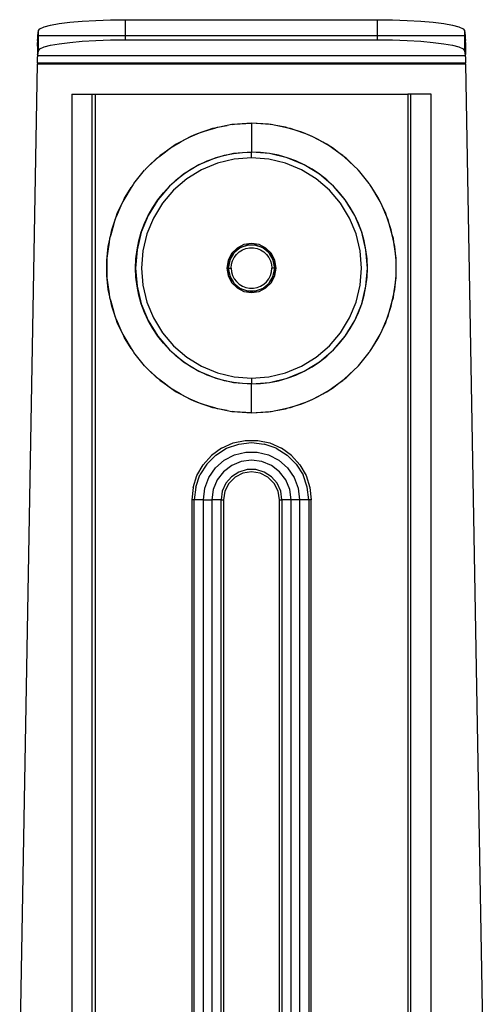
# Model space of a CAD drawing. Extents: x -101 to 101, y -32 to 33.
# Drawn here: x -19 to -16, y 13 to 19 of the extents above; entities that cross this region are included whole.
import ezdxf

# ---------------------------------------------------------------- set-up
doc = ezdxf.new("R2010")
doc.units = 0
doc.header["$MEASUREMENT"] = 0
doc.layers.get('0').update_dxf_attribs({"linetype": 'CONTINUOUS'})

msp = doc.modelspace()

# ---------------------------------------------------------------- linework, layer by layer
for p, q in [((-18.6118, 19.1912), (-18.5525, 19.2017)), ((-18.5525, 19.2017), (-18.4799, 19.2109)), ((-18.4799, 19.2109), (-18.3961, 19.2182)), ((-18.3961, 19.2182), (-18.3036, 19.2237)), ((-18.3036, 19.2237), (-18.2052, 19.227)), ((-18.2052, 19.227), (-18.1038, 19.2281)), ((-18.1038, 19.2281), (-16.3898, 19.2281)), ((-18.1038, 19.1207), (-18.1038, 19.2281)), ((-16.3898, 19.2281), (-16.2883, 19.227)), ((-16.3898, 19.1207), (-16.3898, 19.2281)), ((-16.2883, 19.227), (-16.1899, 19.2237)), ((-16.1899, 19.2237), (-16.0975, 19.2182)), ((-16.0975, 19.2182), (-16.0137, 19.2109)), ((-16.0137, 19.2109), (-15.9411, 19.2017)), ((-15.9411, 19.2017), (-15.8818, 19.1912)), ((-18.6988, 19.1207), (-18.6943, 19.154)), ((-18.6943, 19.154), (-18.6837, 19.1669)), ((-18.6943, 19.1207), (-18.6943, 19.154)), ((-18.6837, 19.1669), (-18.656, 19.1794)), ((-18.656, 19.1794), (-18.6118, 19.1912)), ((-15.8818, 19.1912), (-15.8376, 19.1794)), ((-15.8376, 19.1794), (-15.8098, 19.1669)), ((-15.8098, 19.1669), (-15.7993, 19.154)), ((-15.7993, 19.154), (-15.7948, 19.1207)), ((-15.7993, 19.154), (-15.7993, 19.1207)), ((-18.7002, 19.0473), (-18.6999, 19.0697)), ((-18.6999, 19.0697), (-18.6988, 19.0832)), ((-18.6999, 19.0697), (-18.6988, 19.0524)), ((-18.6997, 19.0887), (-18.6988, 19.102)), ((-18.6988, 19.0832), (-18.6997, 19.0887)), ((-18.6994, 19.1037), (-18.6991, 19.1145)), ((-18.6988, 19.102), (-18.6994, 19.1037)), ((-18.6991, 19.1145), (-18.6988, 19.1207)), ((-18.6988, 19.1207), (-18.6943, 19.1207)), ((-18.6988, 19.0524), (-18.6988, 19.0832)), ((-18.6943, 19.0173), (-18.6943, 19.1207)), ((-18.6943, 19.1207), (-18.1038, 19.1207)), ((-18.6118, 19.0545), (-18.5525, 19.0651)), ((-18.5525, 19.0651), (-18.4799, 19.0742)), ((-18.4799, 19.0742), (-18.3961, 19.0816)), ((-18.3961, 19.0816), (-18.3036, 19.087)), ((-18.3036, 19.087), (-18.2052, 19.0903)), ((-18.2052, 19.0903), (-18.1038, 19.0915)), ((-18.1038, 19.0915), (-18.1038, 19.1207)), ((-18.1038, 19.1207), (-16.3898, 19.1207)), ((-18.1038, 19.0915), (-16.3898, 19.0915)), ((-16.3898, 19.0915), (-16.3898, 19.1207)), ((-16.3898, 19.1207), (-15.7993, 19.1207)), ((-16.3898, 19.0915), (-16.2883, 19.0903)), ((-16.2883, 19.0903), (-16.1899, 19.087)), ((-16.1899, 19.087), (-16.0975, 19.0816)), ((-16.0975, 19.0816), (-16.0137, 19.0742)), ((-16.0137, 19.0742), (-15.9411, 19.0651)), ((-15.9411, 19.0651), (-15.8818, 19.0545)), ((-15.7993, 19.1207), (-15.7993, 19.0173)), ((-15.7993, 19.1207), (-15.7948, 19.1207)), ((-15.7948, 19.1207), (-15.7945, 19.1145)), ((-15.7942, 19.1037), (-15.7948, 19.102)), ((-15.7948, 19.102), (-15.7939, 19.0887)), ((-15.7939, 19.0887), (-15.7948, 19.0832)), ((-15.7948, 19.0832), (-15.7936, 19.0697)), ((-15.7948, 19.0832), (-15.7948, 18.9841)), ((-15.7945, 19.1145), (-15.7942, 19.1037)), ((-15.7936, 19.0697), (-15.7934, 19.0473)), ((-18.7002, 19.0473), (-18.7008, 18.9942)), ((-18.6988, 18.9841), (-18.6988, 19.0524)), ((-18.6988, 18.9841), (-18.6943, 19.0173)), ((-18.6943, 19.0173), (-18.6837, 19.0303)), ((-18.6837, 19.0303), (-18.656, 19.0428)), ((-18.656, 19.0428), (-18.6118, 19.0545)), ((-15.8818, 19.0545), (-15.8376, 19.0428)), ((-15.8376, 19.0428), (-15.8098, 19.0303)), ((-15.8098, 19.0303), (-15.7993, 19.0173)), ((-15.7993, 19.0173), (-15.7948, 18.9841)), ((-15.7934, 19.0473), (-15.7928, 18.9942)), ((-18.7013, 18.9346), (-18.7009, 18.9418)), ((-18.7013, 18.9346), (-15.7922, 18.9346)), ((-18.7013, 18.9346), (-18.7013, 18.9282)), ((-18.7011, 18.9649), (-18.7001, 18.9655)), ((-18.7005, 18.9544), (-18.7011, 18.9649)), ((-18.7009, 18.9418), (-18.7005, 18.9544)), ((-18.6988, 18.9841), (-18.7008, 18.9942)), ((-18.7001, 18.9655), (-18.6997, 18.9745)), ((-18.6997, 18.9745), (-18.6992, 18.9808)), ((-18.6992, 18.9808), (-18.6988, 18.9841)), ((-18.6988, 18.9841), (-15.7948, 18.9841)), ((-15.7928, 18.9942), (-15.7948, 18.9841)), ((-15.7948, 18.9841), (-15.7943, 18.9808)), ((-15.7943, 18.9808), (-15.7939, 18.9745)), ((-15.7939, 18.9745), (-15.7935, 18.9655)), ((-15.7935, 18.9655), (-15.7925, 18.9649)), ((-15.7925, 18.9649), (-15.7931, 18.9544)), ((-15.7931, 18.9544), (-15.7927, 18.9418)), ((-15.7927, 18.9418), (-15.7922, 18.9346)), ((-15.7922, 18.9282), (-15.7922, 18.9346)), ((-18.8216, 12.0523), (-18.7013, 18.9282)), ((-18.7013, 18.9282), (-15.7922, 18.9282)), ((-15.7922, 18.9282), (-15.672, 12.0523)), ((-18.4673, 18.7222), (-18.4673, 11.1287)), ((-18.4673, 18.7222), (-18.3295, 18.7222)), ((-18.3295, 11.1287), (-18.3295, 18.7222)), ((-18.3295, 18.7222), (-18.3098, 18.7222)), ((-18.3098, 18.7222), (-16.1838, 18.7222)), ((-18.3098, 18.7222), (-18.3098, 11.1287)), ((-16.1838, 18.7222), (-16.1838, 11.1287)), ((-16.1641, 18.7222), (-16.1838, 18.7222)), ((-16.1641, 11.1287), (-16.1641, 18.7222)), ((-16.0263, 18.7222), (-16.1641, 18.7222)), ((-16.0263, 11.1287), (-16.0263, 18.7222)), ((-17.5429, 18.478), (-17.6169, 18.4517)), ((-17.6169, 18.4517), (-17.5895, 18.4637)), ((-17.5895, 18.4637), (-17.5429, 18.478)), ((-17.5429, 18.478), (-17.4966, 18.4921)), ((-17.5123, 18.4888), (-17.5429, 18.478)), ((-17.4966, 18.4921), (-17.5123, 18.4888)), ((-17.4131, 18.5094), (-17.4966, 18.4921)), ((-17.4966, 18.4921), (-17.478, 18.4978)), ((-17.478, 18.4978), (-17.4131, 18.5094)), ((-17.3808, 18.5162), (-17.4131, 18.5094)), ((-17.3727, 18.5167), (-17.3808, 18.5162)), ((-17.2468, 18.5253), (-17.3727, 18.5167)), ((-17.3727, 18.5167), (-17.3632, 18.5184)), ((-17.3632, 18.5184), (-17.2468, 18.5253)), ((-17.1304, 18.5184), (-17.2468, 18.5253)), ((-17.1209, 18.5167), (-17.2468, 18.5253)), ((-17.2468, 18.5253), (-17.2468, 18.3285)), ((-17.1209, 18.5167), (-17.1304, 18.5184)), ((-17.1128, 18.5162), (-17.1209, 18.5167)), ((-17.0805, 18.5094), (-17.1128, 18.5162)), ((-16.9969, 18.4921), (-17.0805, 18.5094)), ((-17.0156, 18.4978), (-17.0805, 18.5094)), ((-16.9969, 18.4921), (-17.0156, 18.4978)), ((-16.9812, 18.4888), (-16.9969, 18.4921)), ((-16.9506, 18.478), (-16.9969, 18.4921)), ((-16.9506, 18.478), (-16.9812, 18.4888)), ((-16.8767, 18.4517), (-16.9506, 18.478)), ((-16.9041, 18.4637), (-16.9506, 18.478)), ((-16.8767, 18.4517), (-16.9041, 18.4637)), ((-17.6631, 18.4313), (-17.7318, 18.3957)), ((-17.7318, 18.3957), (-17.6962, 18.4167)), ((-17.6962, 18.4167), (-17.6631, 18.4313)), ((-17.6631, 18.4313), (-17.6169, 18.4517)), ((-17.6389, 18.4438), (-17.6631, 18.4313)), ((-17.6169, 18.4517), (-17.6389, 18.4438)), ((-16.8547, 18.4438), (-16.8767, 18.4517)), ((-16.8305, 18.4313), (-16.8767, 18.4517)), ((-16.8305, 18.4313), (-16.8547, 18.4438)), ((-16.7618, 18.3957), (-16.8305, 18.4313)), ((-16.7974, 18.4167), (-16.8305, 18.4313)), ((-16.7618, 18.3957), (-16.7974, 18.4167)), ((-17.7748, 18.3703), (-17.8404, 18.324)), ((-17.8404, 18.324), (-17.7966, 18.3574)), ((-17.7966, 18.3574), (-17.7748, 18.3703)), ((-17.7748, 18.3703), (-17.7318, 18.3957)), ((-17.7582, 18.382), (-17.7748, 18.3703)), ((-17.7318, 18.3957), (-17.7582, 18.382)), ((-16.7354, 18.382), (-16.7618, 18.3957)), ((-16.7188, 18.3703), (-16.7618, 18.3957)), ((-16.7188, 18.3703), (-16.7354, 18.382)), ((-16.6531, 18.324), (-16.7188, 18.3703)), ((-16.6969, 18.3574), (-16.7188, 18.3703)), ((-16.6531, 18.324), (-16.6969, 18.3574)), ((-17.8772, 18.2959), (-17.9454, 18.2323)), ((-17.9454, 18.2323), (-17.8893, 18.2867)), ((-17.8893, 18.2867), (-17.8772, 18.2959)), ((-17.8772, 18.2959), (-17.8404, 18.324)), ((-17.8679, 18.3046), (-17.8772, 18.2959)), ((-17.8404, 18.324), (-17.8679, 18.3046)), ((-17.4901, 18.2899), (-17.6043, 18.2427)), ((-17.6043, 18.2427), (-17.5481, 18.2685)), ((-17.5481, 18.2685), (-17.4901, 18.2899)), ((-17.37, 18.3188), (-17.4901, 18.2899)), ((-17.4901, 18.2899), (-17.4306, 18.3067)), ((-17.3638, 18.2799), (-17.4779, 18.2525)), ((-17.4306, 18.3067), (-17.37, 18.3188)), ((-17.2468, 18.3285), (-17.37, 18.3188)), ((-17.37, 18.3188), (-17.3086, 18.326)), ((-17.2468, 18.2891), (-17.3638, 18.2799)), ((-17.3086, 18.326), (-17.2468, 18.3285)), ((-17.1236, 18.3188), (-17.2468, 18.3285)), ((-17.185, 18.326), (-17.2468, 18.3285)), ((-17.2468, 18.2891), (-17.2468, 18.3285)), ((-17.1298, 18.2799), (-17.2468, 18.2891)), ((-17.1236, 18.3188), (-17.185, 18.326)), ((-17.0156, 18.2525), (-17.1298, 18.2799)), ((-17.0035, 18.2899), (-17.1236, 18.3188)), ((-17.063, 18.3067), (-17.1236, 18.3188)), ((-17.0035, 18.2899), (-17.063, 18.3067)), ((-16.8893, 18.2427), (-17.0035, 18.2899)), ((-16.9455, 18.2685), (-17.0035, 18.2899)), ((-16.8893, 18.2427), (-16.9455, 18.2685)), ((-16.6256, 18.3046), (-16.6531, 18.324)), ((-16.6164, 18.2959), (-16.6531, 18.324)), ((-16.6164, 18.2959), (-16.6256, 18.3046)), ((-16.5482, 18.2323), (-16.6164, 18.2959)), ((-16.6042, 18.2867), (-16.6164, 18.2959)), ((-16.5482, 18.2323), (-16.6042, 18.2867)), ((-18.0465, 18.1149), (-17.973, 18.2054)), ((-17.9691, 18.2092), (-17.973, 18.2054)), ((-17.9661, 18.2129), (-17.9691, 18.2092)), ((-17.9454, 18.2323), (-17.9661, 18.2129)), ((-17.6043, 18.2427), (-17.7096, 18.1781)), ((-17.7096, 18.1781), (-17.6582, 18.2124)), ((-17.5864, 18.2076), (-17.6865, 18.1462)), ((-17.6582, 18.2124), (-17.6043, 18.2427)), ((-17.4779, 18.2525), (-17.5864, 18.2076)), ((-16.9072, 18.2076), (-17.0156, 18.2525)), ((-16.8071, 18.1462), (-16.9072, 18.2076)), ((-16.784, 18.1781), (-16.8893, 18.2427)), ((-16.8354, 18.2124), (-16.8893, 18.2427)), ((-16.784, 18.1781), (-16.8354, 18.2124)), ((-16.5275, 18.2129), (-16.5482, 18.2323)), ((-16.5245, 18.2092), (-16.5275, 18.2129)), ((-16.5206, 18.2054), (-16.5245, 18.2092)), ((-16.4471, 18.1149), (-16.5206, 18.2054)), ((-17.7096, 18.1781), (-17.8036, 18.0978)), ((-17.8036, 18.0978), (-17.7582, 18.1398)), ((-17.6865, 18.1462), (-17.7757, 18.07)), ((-17.7582, 18.1398), (-17.7096, 18.1781)), ((-16.7179, 18.07), (-16.8071, 18.1462)), ((-16.69, 18.0978), (-16.784, 18.1781)), ((-16.7354, 18.1398), (-16.784, 18.1781)), ((-16.69, 18.0978), (-16.7354, 18.1398)), ((-18.064, 18.0872), (-18.1147, 18.0038)), ((-18.1087, 18.0163), (-18.064, 18.0872)), ((-18.0509, 18.1087), (-18.064, 18.0872)), ((-18.0487, 18.1114), (-18.0509, 18.1087)), ((-18.0465, 18.1149), (-18.0487, 18.1114)), ((-17.8036, 18.0978), (-17.8838, 18.0039)), ((-17.7757, 18.07), (-17.852, 17.9808)), ((-17.8455, 18.0525), (-17.8036, 18.0978)), ((-16.6416, 17.9808), (-16.7179, 18.07)), ((-16.6098, 18.0039), (-16.69, 18.0978)), ((-16.648, 18.0524), (-16.69, 18.0978)), ((-16.4449, 18.1114), (-16.4471, 18.1149)), ((-16.4427, 18.1087), (-16.4449, 18.1114)), ((-16.4296, 18.0872), (-16.4427, 18.1087)), ((-16.3789, 18.0038), (-16.4296, 18.0872)), ((-16.3848, 18.0163), (-16.4296, 18.0872)), ((-18.1342, 17.9629), (-18.1147, 18.0038)), ((-18.1147, 18.0038), (-18.1207, 17.9939)), ((-18.1147, 18.0038), (-18.1087, 18.0163)), ((-17.8838, 18.0039), (-17.9484, 17.8985)), ((-17.9182, 17.9525), (-17.8838, 18.0039)), ((-17.8838, 18.0039), (-17.8455, 18.0525)), ((-16.6098, 18.0039), (-16.648, 18.0524)), ((-16.5452, 17.8985), (-16.6098, 18.0039)), ((-16.5754, 17.9525), (-16.6098, 18.0039)), ((-16.3789, 18.0038), (-16.3848, 18.0163)), ((-16.3729, 17.9939), (-16.3789, 18.0038)), ((-16.3594, 17.9629), (-16.3789, 18.0038)), ((-18.1342, 17.9629), (-18.1665, 17.8883)), ((-18.1589, 17.911), (-18.1342, 17.9629)), ((-18.1207, 17.9939), (-18.1342, 17.9629)), ((-17.9484, 17.8985), (-17.9182, 17.9525)), ((-17.852, 17.9808), (-17.9133, 17.8807)), ((-16.5803, 17.8807), (-16.6416, 17.9808)), ((-16.5452, 17.8985), (-16.5754, 17.9525)), ((-16.3594, 17.9629), (-16.3729, 17.9939)), ((-16.327, 17.8883), (-16.3594, 17.9629)), ((-16.3347, 17.911), (-16.3594, 17.9629)), ((-18.1824, 17.8413), (-18.1665, 17.8883)), ((-18.1742, 17.8707), (-18.1824, 17.8413)), ((-18.1665, 17.8883), (-18.1742, 17.8707)), ((-18.1665, 17.8883), (-18.1589, 17.911)), ((-17.9484, 17.8985), (-17.9957, 17.7844)), ((-17.9743, 17.8424), (-17.9484, 17.8985)), ((-17.9133, 17.8807), (-17.9582, 17.7722)), ((-16.5354, 17.7722), (-16.5803, 17.8807)), ((-16.4979, 17.7844), (-16.5452, 17.8985)), ((-16.5193, 17.8424), (-16.5452, 17.8985)), ((-16.327, 17.8883), (-16.3347, 17.911)), ((-16.3194, 17.8707), (-16.327, 17.8883)), ((-16.3111, 17.8413), (-16.327, 17.8883)), ((-16.3111, 17.8413), (-16.3194, 17.8707)), ((-18.1824, 17.8413), (-18.2034, 17.7666)), ((-18.2034, 17.7666), (-18.1962, 17.8005)), ((-18.1962, 17.8005), (-18.1824, 17.8413)), ((-17.9957, 17.7844), (-17.9743, 17.8424)), ((-16.4979, 17.7844), (-16.5193, 17.8424)), ((-16.2902, 17.7666), (-16.3111, 17.8413)), ((-16.2973, 17.8005), (-16.3111, 17.8413)), ((-16.2902, 17.7666), (-16.2973, 17.8005)), ((-18.2138, 17.7172), (-18.2034, 17.7666)), ((-18.2105, 17.7413), (-18.2138, 17.7172)), ((-18.2034, 17.7666), (-18.2105, 17.7413)), ((-17.9957, 17.7844), (-18.0245, 17.6642)), ((-18.0124, 17.7249), (-17.9957, 17.7844)), ((-17.9582, 17.7722), (-17.9856, 17.6581)), ((-16.508, 17.6581), (-16.5354, 17.7722)), ((-16.4691, 17.6642), (-16.4979, 17.7844)), ((-16.4811, 17.7249), (-16.4979, 17.7844)), ((-16.2831, 17.7413), (-16.2902, 17.7666)), ((-16.2798, 17.7172), (-16.2902, 17.7666)), ((-16.2798, 17.7172), (-16.2831, 17.7413)), ((-18.2138, 17.7172), (-18.2244, 17.6398)), ((-18.2244, 17.6398), (-18.2203, 17.6864)), ((-18.2203, 17.6864), (-18.2138, 17.7172)), ((-18.0245, 17.6642), (-18.0342, 17.5411)), ((-18.0318, 17.6029), (-18.0245, 17.6642)), ((-18.0245, 17.6642), (-18.0124, 17.7249)), ((-17.3451, 17.6764), (-17.3822, 17.6394)), ((-17.3255, 17.6775), (-17.3659, 17.6436)), ((-17.3622, 17.6482), (-17.345, 17.6642)), ((-17.2985, 17.7002), (-17.3451, 17.6764)), ((-17.345, 17.6642), (-17.3255, 17.6775)), ((-17.3298, 17.651), (-17.3082, 17.6644)), ((-17.276, 17.6955), (-17.3255, 17.6775)), ((-17.3255, 17.6775), (-17.3043, 17.6877)), ((-17.3082, 17.6644), (-17.2845, 17.6736)), ((-17.3043, 17.6877), (-17.2818, 17.6946)), ((-17.2468, 17.7084), (-17.2985, 17.7002)), ((-17.2845, 17.6736), (-17.2595, 17.6783)), ((-17.2818, 17.6946), (-17.276, 17.6955)), ((-17.2741, 17.6962), (-17.276, 17.6955)), ((-17.2715, 17.6962), (-17.2741, 17.6962)), ((-17.2715, 17.6962), (-17.2586, 17.6981)), ((-17.2221, 17.6962), (-17.2715, 17.6962)), ((-17.2595, 17.6783), (-17.2341, 17.6783)), ((-17.2586, 17.6981), (-17.235, 17.6981)), ((-17.1951, 17.7002), (-17.2468, 17.7084)), ((-17.235, 17.6981), (-17.2221, 17.6962)), ((-17.2341, 17.6783), (-17.2091, 17.6736)), ((-17.2194, 17.6962), (-17.2221, 17.6962)), ((-17.2176, 17.6955), (-17.2194, 17.6962)), ((-17.168, 17.6775), (-17.2176, 17.6955)), ((-17.2176, 17.6955), (-17.2117, 17.6946)), ((-17.2117, 17.6946), (-17.1893, 17.6877)), ((-17.2091, 17.6736), (-17.1854, 17.6644)), ((-17.1484, 17.6764), (-17.1951, 17.7002)), ((-17.1893, 17.6877), (-17.168, 17.6775)), ((-17.1854, 17.6644), (-17.1637, 17.651)), ((-17.168, 17.6775), (-17.1486, 17.6642)), ((-17.1277, 17.6436), (-17.168, 17.6775)), ((-17.1486, 17.6642), (-17.1313, 17.6482)), ((-17.1114, 17.6394), (-17.1484, 17.6764)), ((-16.4691, 17.6642), (-16.4811, 17.7249)), ((-16.4594, 17.5411), (-16.4691, 17.6642)), ((-16.4618, 17.6028), (-16.4691, 17.6642)), ((-16.2692, 17.6398), (-16.2798, 17.7172)), ((-16.2733, 17.6864), (-16.2798, 17.7172)), ((-16.2692, 17.6398), (-16.2733, 17.6864)), ((-18.2244, 17.6398), (-18.2287, 17.6082)), ((-18.2287, 17.5911), (-18.2244, 17.6398)), ((-18.2287, 17.6082), (-18.2287, 17.5911)), ((-18.0342, 17.5411), (-18.0318, 17.6029)), ((-17.9856, 17.6581), (-17.9948, 17.5411)), ((-17.3822, 17.6394), (-17.4059, 17.5928)), ((-17.3948, 17.5949), (-17.3951, 17.593)), ((-17.3935, 17.5972), (-17.3948, 17.5949)), ((-17.3687, 17.64), (-17.3935, 17.5972)), ((-17.3935, 17.5972), (-17.3887, 17.6094)), ((-17.3887, 17.6094), (-17.3769, 17.6298)), ((-17.3769, 17.6298), (-17.3687, 17.64)), ((-17.3753, 17.5909), (-17.3639, 17.6136)), ((-17.3674, 17.6423), (-17.3687, 17.64)), ((-17.3659, 17.6436), (-17.3674, 17.6423)), ((-17.3659, 17.6436), (-17.3622, 17.6482)), ((-17.3639, 17.6136), (-17.3486, 17.6339)), ((-17.3486, 17.6339), (-17.3298, 17.651)), ((-17.1637, 17.651), (-17.1449, 17.6339)), ((-17.1449, 17.6339), (-17.1296, 17.6136)), ((-17.1313, 17.6482), (-17.1277, 17.6436)), ((-17.1296, 17.6136), (-17.1183, 17.5908)), ((-17.1262, 17.6423), (-17.1277, 17.6436)), ((-17.1248, 17.64), (-17.1262, 17.6423)), ((-17.1001, 17.5972), (-17.1248, 17.64)), ((-17.1248, 17.64), (-17.1167, 17.6298)), ((-17.1167, 17.6298), (-17.1049, 17.6094)), ((-17.0877, 17.5928), (-17.1114, 17.6394)), ((-17.1049, 17.6094), (-17.1001, 17.5972)), ((-17.0988, 17.5949), (-17.1001, 17.5972)), ((-17.0985, 17.593), (-17.0988, 17.5949)), ((-16.4988, 17.5411), (-16.508, 17.6581)), ((-16.4594, 17.5411), (-16.4618, 17.6028)), ((-16.2648, 17.6082), (-16.2692, 17.6398)), ((-16.2648, 17.5911), (-16.2692, 17.6398)), ((-16.2648, 17.5911), (-16.2648, 17.6082)), ((-18.2306, 17.5702), (-18.2287, 17.5911)), ((-18.2306, 17.5119), (-18.2306, 17.5702)), ((-18.2287, 17.5911), (-18.2287, 17.491)), ((-18.0342, 17.5411), (-18.0245, 17.4179)), ((-18.0318, 17.4793), (-18.0342, 17.5411)), ((-17.9948, 17.5411), (-17.9856, 17.4241)), ((-17.4059, 17.5928), (-17.4141, 17.5411)), ((-17.4141, 17.5411), (-17.4059, 17.4894)), ((-17.3951, 17.593), (-17.4043, 17.5411)), ((-17.4043, 17.5411), (-17.4025, 17.5645)), ((-17.4043, 17.5411), (-17.4025, 17.5176)), ((-17.4043, 17.5411), (-17.3951, 17.4892)), ((-17.4043, 17.5411), (-17.3846, 17.5411)), ((-17.4025, 17.5645), (-17.3973, 17.5875)), ((-17.3973, 17.5875), (-17.3951, 17.593)), ((-17.3846, 17.5411), (-17.3822, 17.5664)), ((-17.3846, 17.5411), (-17.3822, 17.5158)), ((-17.3822, 17.5664), (-17.3753, 17.5909)), ((-17.1183, 17.5908), (-17.1113, 17.5664)), ((-17.1113, 17.5664), (-17.109, 17.5411)), ((-17.1113, 17.5157), (-17.109, 17.5411)), ((-17.0893, 17.5411), (-17.109, 17.5411)), ((-17.0893, 17.5411), (-17.0985, 17.593)), ((-17.0985, 17.593), (-17.0963, 17.5875)), ((-17.0985, 17.4892), (-17.0893, 17.5411)), ((-17.0963, 17.5875), (-17.0911, 17.5645)), ((-17.0911, 17.5645), (-17.0893, 17.5411)), ((-17.0911, 17.5176), (-17.0893, 17.5411)), ((-17.0795, 17.5411), (-17.0877, 17.5928)), ((-17.0877, 17.4894), (-17.0795, 17.5411)), ((-16.508, 17.4241), (-16.4988, 17.5411)), ((-16.4691, 17.4179), (-16.4594, 17.5411)), ((-16.4618, 17.4793), (-16.4594, 17.5411)), ((-16.2648, 17.491), (-16.2648, 17.5911)), ((-16.263, 17.5702), (-16.2648, 17.5911)), ((-16.263, 17.5119), (-16.263, 17.5702)), ((-18.2287, 17.491), (-18.2306, 17.5119)), ((-18.2287, 17.491), (-18.2287, 17.4739)), ((-18.2244, 17.4423), (-18.2287, 17.491)), ((-18.2287, 17.4739), (-18.2244, 17.4423)), ((-18.0245, 17.4179), (-18.0318, 17.4793)), ((-17.4059, 17.4894), (-17.3822, 17.4427)), ((-17.4025, 17.5176), (-17.3973, 17.4947)), ((-17.3973, 17.4947), (-17.3951, 17.4892)), ((-17.3951, 17.4892), (-17.3948, 17.4872)), ((-17.3948, 17.4872), (-17.3935, 17.4849)), ((-17.3935, 17.4849), (-17.3687, 17.4421)), ((-17.3935, 17.4849), (-17.3887, 17.4727)), ((-17.3887, 17.4727), (-17.3769, 17.4524)), ((-17.3822, 17.5158), (-17.3753, 17.4913)), ((-17.3753, 17.4913), (-17.364, 17.4685)), ((-17.364, 17.4685), (-17.3486, 17.4483)), ((-17.145, 17.4482), (-17.1296, 17.4685)), ((-17.1296, 17.4685), (-17.1183, 17.4913)), ((-17.1248, 17.4421), (-17.1001, 17.4849)), ((-17.1183, 17.4913), (-17.1113, 17.5157)), ((-17.1167, 17.4524), (-17.1049, 17.4727)), ((-17.1114, 17.4427), (-17.0877, 17.4894)), ((-17.1049, 17.4727), (-17.1001, 17.4849)), ((-17.1001, 17.4849), (-17.0988, 17.4872)), ((-17.0988, 17.4872), (-17.0985, 17.4892)), ((-17.0985, 17.4892), (-17.0963, 17.4947)), ((-17.0963, 17.4947), (-17.0911, 17.5176)), ((-16.4691, 17.4179), (-16.4618, 17.4793)), ((-16.2692, 17.4423), (-16.2648, 17.491)), ((-16.2692, 17.4423), (-16.2648, 17.4739)), ((-16.2648, 17.491), (-16.263, 17.5119)), ((-16.2648, 17.4739), (-16.2648, 17.491)), ((-18.2244, 17.4423), (-18.2138, 17.365)), ((-18.2203, 17.3958), (-18.2244, 17.4423)), ((-18.2138, 17.365), (-18.2203, 17.3958)), ((-18.0245, 17.4179), (-17.9957, 17.2978)), ((-18.0124, 17.3573), (-18.0245, 17.4179)), ((-17.9856, 17.4241), (-17.9582, 17.3099)), ((-17.3822, 17.4427), (-17.3451, 17.4057)), ((-17.3769, 17.4524), (-17.3687, 17.4421)), ((-17.3687, 17.4421), (-17.3674, 17.4398)), ((-17.3674, 17.4398), (-17.3659, 17.4386)), ((-17.3659, 17.4386), (-17.3255, 17.4047)), ((-17.3659, 17.4386), (-17.3622, 17.434)), ((-17.3622, 17.434), (-17.345, 17.4179)), ((-17.3486, 17.4483), (-17.3298, 17.4311)), ((-17.3451, 17.4057), (-17.2985, 17.3819)), ((-17.345, 17.4179), (-17.3255, 17.4047)), ((-17.3298, 17.4311), (-17.3082, 17.4177)), ((-17.3255, 17.4047), (-17.3043, 17.3945)), ((-17.3255, 17.4047), (-17.276, 17.3867)), ((-17.3082, 17.4177), (-17.2845, 17.4085)), ((-17.3043, 17.3945), (-17.2818, 17.3875)), ((-17.2845, 17.4085), (-17.2595, 17.4039)), ((-17.2595, 17.4039), (-17.2341, 17.4039)), ((-17.2341, 17.4039), (-17.2091, 17.4085)), ((-17.2176, 17.3867), (-17.168, 17.4047)), ((-17.2117, 17.3875), (-17.1893, 17.3945)), ((-17.2091, 17.4085), (-17.1854, 17.4177)), ((-17.1951, 17.3819), (-17.1484, 17.4057)), ((-17.1893, 17.3945), (-17.168, 17.4047)), ((-17.1854, 17.4177), (-17.1638, 17.4311)), ((-17.168, 17.4047), (-17.1277, 17.4386)), ((-17.168, 17.4047), (-17.1486, 17.4179)), ((-17.1638, 17.4311), (-17.145, 17.4482)), ((-17.1486, 17.4179), (-17.1313, 17.434)), ((-17.1484, 17.4057), (-17.1114, 17.4427)), ((-17.1313, 17.434), (-17.1277, 17.4386)), ((-17.1277, 17.4386), (-17.1262, 17.4398)), ((-17.1262, 17.4398), (-17.1248, 17.4421)), ((-17.1248, 17.4421), (-17.1167, 17.4524)), ((-16.5354, 17.3099), (-16.508, 17.4241)), ((-16.4979, 17.2978), (-16.4691, 17.4179)), ((-16.4811, 17.3573), (-16.4691, 17.4179)), ((-16.2798, 17.365), (-16.2692, 17.4423)), ((-16.2798, 17.365), (-16.2733, 17.3957)), ((-16.2733, 17.3957), (-16.2692, 17.4423)), ((-18.2138, 17.365), (-18.2105, 17.3408)), ((-18.2034, 17.3155), (-18.2138, 17.365)), ((-18.2105, 17.3408), (-18.2034, 17.3155)), ((-17.9957, 17.2978), (-18.0124, 17.3573)), ((-17.2985, 17.3819), (-17.2468, 17.3737)), ((-17.2818, 17.3875), (-17.276, 17.3867)), ((-17.276, 17.3867), (-17.2741, 17.386)), ((-17.2741, 17.386), (-17.2715, 17.386)), ((-17.2715, 17.386), (-17.2221, 17.386)), ((-17.2715, 17.386), (-17.2586, 17.384)), ((-17.2586, 17.384), (-17.235, 17.384)), ((-17.2468, 17.3737), (-17.1951, 17.3819)), ((-17.235, 17.384), (-17.2221, 17.386)), ((-17.2221, 17.386), (-17.2194, 17.386)), ((-17.2194, 17.386), (-17.2176, 17.3867)), ((-17.2176, 17.3867), (-17.2117, 17.3875)), ((-16.4979, 17.2978), (-16.4811, 17.3573)), ((-16.2902, 17.3155), (-16.2798, 17.365)), ((-16.2902, 17.3155), (-16.2831, 17.3408)), ((-16.2831, 17.3408), (-16.2798, 17.365)), ((-18.2034, 17.3155), (-18.1824, 17.2408)), ((-18.1962, 17.2816), (-18.2034, 17.3155)), ((-18.1824, 17.2408), (-18.1962, 17.2816)), ((-17.9957, 17.2978), (-17.9484, 17.1836)), ((-17.9743, 17.2398), (-17.9957, 17.2978)), ((-17.9582, 17.3099), (-17.9133, 17.2015)), ((-16.5803, 17.2015), (-16.5354, 17.3099)), ((-16.5452, 17.1836), (-16.4979, 17.2978)), ((-16.5193, 17.2397), (-16.4979, 17.2978)), ((-16.3111, 17.2408), (-16.2902, 17.3155)), ((-16.3111, 17.2408), (-16.2973, 17.2816)), ((-16.2973, 17.2816), (-16.2902, 17.3155)), ((-18.1824, 17.2408), (-18.1742, 17.2115)), ((-18.1665, 17.1938), (-18.1824, 17.2408)), ((-18.1742, 17.2115), (-18.1665, 17.1938)), ((-18.1665, 17.1938), (-18.1342, 17.1193)), ((-18.1589, 17.1712), (-18.1665, 17.1938)), ((-17.9484, 17.1836), (-17.9743, 17.2398)), ((-17.9133, 17.2015), (-17.852, 17.1014)), ((-16.6416, 17.1014), (-16.5803, 17.2015)), ((-16.5452, 17.1836), (-16.5193, 17.2397)), ((-16.3594, 17.1193), (-16.327, 17.1938)), ((-16.3347, 17.1712), (-16.327, 17.1938)), ((-16.327, 17.1938), (-16.3111, 17.2408)), ((-16.327, 17.1938), (-16.3194, 17.2115)), ((-16.3194, 17.2115), (-16.3111, 17.2408)), ((-18.1342, 17.1193), (-18.1589, 17.1712)), ((-17.9484, 17.1836), (-17.8838, 17.0782)), ((-17.9182, 17.1297), (-17.9484, 17.1836)), ((-17.8838, 17.0782), (-17.9182, 17.1297)), ((-16.6098, 17.0782), (-16.5452, 17.1836)), ((-16.6098, 17.0782), (-16.5754, 17.1296)), ((-16.5754, 17.1296), (-16.5452, 17.1836)), ((-16.3594, 17.1193), (-16.3347, 17.1712)), ((-18.1342, 17.1193), (-18.1207, 17.0883)), ((-18.1147, 17.0784), (-18.1342, 17.1193)), ((-18.1207, 17.0883), (-18.1147, 17.0784)), ((-18.1147, 17.0784), (-18.064, 16.995)), ((-18.1087, 17.0659), (-18.1147, 17.0784)), ((-18.064, 16.995), (-18.1087, 17.0659)), ((-17.8838, 17.0782), (-17.8036, 16.9843)), ((-17.8455, 17.0297), (-17.8838, 17.0782)), ((-17.852, 17.1014), (-17.7757, 17.0121)), ((-16.7179, 17.0121), (-16.6416, 17.1014)), ((-16.69, 16.9843), (-16.6098, 17.0782)), ((-16.648, 17.0297), (-16.6098, 17.0782)), ((-16.4296, 16.995), (-16.3789, 17.0784)), ((-16.4296, 16.995), (-16.3848, 17.0659)), ((-16.3848, 17.0659), (-16.3789, 17.0784)), ((-16.3789, 17.0784), (-16.3594, 17.1193)), ((-16.3789, 17.0784), (-16.3729, 17.0883)), ((-16.3729, 17.0883), (-16.3594, 17.1193)), ((-18.064, 16.995), (-18.0509, 16.9735)), ((-17.8036, 16.9843), (-17.8455, 17.0297)), ((-17.7757, 17.0121), (-17.6865, 16.9359)), ((-16.8071, 16.9359), (-16.7179, 17.0121)), ((-16.69, 16.9843), (-16.648, 17.0297)), ((-16.4427, 16.9735), (-16.4296, 16.995)), ((-18.0509, 16.9735), (-18.0487, 16.9707)), ((-18.0487, 16.9707), (-18.0465, 16.9673)), ((-17.973, 16.8767), (-18.0465, 16.9673)), ((-17.8036, 16.9843), (-17.7096, 16.9041)), ((-17.7582, 16.9423), (-17.8036, 16.9843)), ((-17.7096, 16.9041), (-17.7582, 16.9423)), ((-17.6865, 16.9359), (-17.5864, 16.8746)), ((-16.9072, 16.8746), (-16.8071, 16.9359)), ((-16.784, 16.9041), (-16.69, 16.9843)), ((-16.784, 16.9041), (-16.7354, 16.9423)), ((-16.7354, 16.9423), (-16.69, 16.9843)), ((-16.5206, 16.8767), (-16.4471, 16.9673)), ((-16.4471, 16.9673), (-16.4449, 16.9707)), ((-16.4449, 16.9707), (-16.4427, 16.9735)), ((-17.9691, 16.8729), (-17.973, 16.8767)), ((-17.9661, 16.8693), (-17.9691, 16.8729)), ((-17.9661, 16.8693), (-17.9454, 16.8499)), ((-17.7096, 16.9041), (-17.6043, 16.8395)), ((-17.6582, 16.8697), (-17.7096, 16.9041)), ((-17.6043, 16.8395), (-17.6582, 16.8697)), ((-17.5864, 16.8746), (-17.4779, 16.8297)), ((-17.0156, 16.8297), (-16.9072, 16.8746)), ((-16.8893, 16.8395), (-16.784, 16.9041)), ((-16.8893, 16.8395), (-16.8354, 16.8697)), ((-16.8354, 16.8697), (-16.784, 16.9041)), ((-16.5482, 16.8499), (-16.5275, 16.8693)), ((-16.5275, 16.8693), (-16.5245, 16.8729)), ((-16.5245, 16.8729), (-16.5206, 16.8767)), ((-17.9454, 16.8499), (-17.8772, 16.7862)), ((-17.8893, 16.7955), (-17.9454, 16.8499)), ((-17.8772, 16.7862), (-17.8893, 16.7955)), ((-17.6043, 16.8395), (-17.4901, 16.7922)), ((-17.5481, 16.8136), (-17.6043, 16.8395)), ((-17.4901, 16.7922), (-17.5481, 16.8136)), ((-17.4901, 16.7922), (-17.37, 16.7634)), ((-17.4306, 16.7754), (-17.4901, 16.7922)), ((-17.4779, 16.8297), (-17.3638, 16.8023)), ((-17.3638, 16.8023), (-17.2468, 16.793)), ((-17.2468, 16.793), (-17.1298, 16.8023)), ((-17.2468, 16.793), (-17.2468, 16.7537)), ((-17.1298, 16.8023), (-17.0156, 16.8297)), ((-17.1236, 16.7634), (-17.0035, 16.7922)), ((-17.063, 16.7754), (-17.0035, 16.7922)), ((-17.0035, 16.7922), (-16.8893, 16.8395)), ((-17.0035, 16.7922), (-16.9455, 16.8136)), ((-16.9455, 16.8136), (-16.8893, 16.8395)), ((-16.6164, 16.7862), (-16.5482, 16.8499)), ((-16.6164, 16.7862), (-16.6042, 16.7955)), ((-16.6042, 16.7955), (-16.5482, 16.8499)), ((-17.8772, 16.7862), (-17.8679, 16.7776)), ((-17.8404, 16.7582), (-17.8772, 16.7862)), ((-17.8679, 16.7776), (-17.8404, 16.7582)), ((-17.8404, 16.7582), (-17.7748, 16.7118)), ((-17.7966, 16.7247), (-17.8404, 16.7582)), ((-17.7748, 16.7118), (-17.7966, 16.7247)), ((-17.37, 16.7634), (-17.4306, 16.7754)), ((-17.37, 16.7634), (-17.2468, 16.7537)), ((-17.3086, 16.7561), (-17.37, 16.7634)), ((-17.2468, 16.7537), (-17.3086, 16.7561)), ((-17.2468, 16.7537), (-17.1236, 16.7634)), ((-17.2468, 16.7537), (-17.185, 16.7561)), ((-17.2468, 16.5568), (-17.2468, 16.7537)), ((-17.185, 16.7561), (-17.1236, 16.7634)), ((-17.1236, 16.7634), (-17.063, 16.7754)), ((-16.7188, 16.7118), (-16.6531, 16.7582)), ((-16.7188, 16.7118), (-16.6969, 16.7247)), ((-16.6969, 16.7247), (-16.6531, 16.7582)), ((-16.6531, 16.7582), (-16.6164, 16.7862)), ((-16.6531, 16.7582), (-16.6256, 16.7776)), ((-16.6256, 16.7776), (-16.6164, 16.7862)), ((-17.7748, 16.7118), (-17.7582, 16.7001)), ((-17.7318, 16.6864), (-17.7748, 16.7118)), ((-17.7582, 16.7001), (-17.7318, 16.6864)), ((-17.7318, 16.6864), (-17.6631, 16.6508)), ((-17.6962, 16.6654), (-17.7318, 16.6864)), ((-17.6631, 16.6508), (-17.6962, 16.6654)), ((-16.8305, 16.6508), (-16.7618, 16.6864)), ((-16.8305, 16.6508), (-16.7974, 16.6654)), ((-16.7974, 16.6654), (-16.7618, 16.6864)), ((-16.7618, 16.6864), (-16.7188, 16.7118)), ((-16.7618, 16.6864), (-16.7354, 16.7001)), ((-16.7354, 16.7001), (-16.7188, 16.7118)), ((-17.6631, 16.6508), (-17.6389, 16.6383)), ((-17.6169, 16.6305), (-17.6631, 16.6508)), ((-17.6389, 16.6383), (-17.6169, 16.6305)), ((-17.6169, 16.6305), (-17.5429, 16.6042)), ((-17.5895, 16.6184), (-17.6169, 16.6305)), ((-17.5429, 16.6042), (-17.5895, 16.6184)), ((-17.5429, 16.6042), (-17.5123, 16.5933)), ((-17.4966, 16.5901), (-17.5429, 16.6042)), ((-17.5123, 16.5933), (-17.4966, 16.5901)), ((-17.4966, 16.5901), (-17.4131, 16.5727)), ((-17.478, 16.5844), (-17.4966, 16.5901)), ((-17.0805, 16.5727), (-16.9969, 16.5901)), ((-17.0156, 16.5844), (-16.9969, 16.5901)), ((-16.9969, 16.5901), (-16.9506, 16.6042)), ((-16.9969, 16.5901), (-16.9812, 16.5933)), ((-16.9812, 16.5933), (-16.9506, 16.6042)), ((-16.9506, 16.6042), (-16.8767, 16.6305)), ((-16.9506, 16.6042), (-16.9041, 16.6184)), ((-16.9041, 16.6184), (-16.8767, 16.6305)), ((-16.8767, 16.6305), (-16.8305, 16.6508)), ((-16.8767, 16.6305), (-16.8547, 16.6383)), ((-16.8547, 16.6383), (-16.8305, 16.6508)), ((-17.4131, 16.5727), (-17.478, 16.5844)), ((-17.4131, 16.5727), (-17.3808, 16.566)), ((-17.3808, 16.566), (-17.3727, 16.5654)), ((-17.3727, 16.5654), (-17.2468, 16.5568)), ((-17.3632, 16.5637), (-17.3727, 16.5654)), ((-17.2468, 16.5568), (-17.3632, 16.5637)), ((-17.2468, 16.5568), (-17.1209, 16.5654)), ((-17.2468, 16.5568), (-17.1304, 16.5637)), ((-17.1304, 16.5637), (-17.1209, 16.5654)), ((-17.1209, 16.5654), (-17.1128, 16.566)), ((-17.1128, 16.566), (-17.0805, 16.5727)), ((-17.0805, 16.5727), (-17.0156, 16.5844)), ((-17.4497, 16.3178), (-17.3722, 16.3523)), ((-17.4155, 16.3166), (-17.3333, 16.3454)), ((-17.3722, 16.3523), (-17.2892, 16.3699)), ((-17.3333, 16.3454), (-17.2468, 16.3551)), ((-17.2892, 16.3699), (-17.2044, 16.3699)), ((-17.2468, 16.3551), (-17.1603, 16.3454)), ((-17.2044, 16.3699), (-17.1214, 16.3523)), ((-17.0781, 16.3166), (-17.1603, 16.3454)), ((-17.1214, 16.3523), (-17.0438, 16.3178)), ((-17.5752, 16.2048), (-17.5184, 16.2679)), ((-17.4892, 16.2703), (-17.5508, 16.2087)), ((-17.4497, 16.3178), (-17.5184, 16.2679)), ((-17.4892, 16.2703), (-17.4155, 16.3166)), ((-17.4322, 16.2348), (-17.3625, 16.2714)), ((-17.3625, 16.2714), (-17.2861, 16.2902)), ((-17.2861, 16.2902), (-17.2075, 16.2902)), ((-17.2075, 16.2902), (-17.1311, 16.2714)), ((-17.1311, 16.2714), (-17.0614, 16.2348)), ((-17.0781, 16.3166), (-17.0044, 16.2703)), ((-16.9752, 16.2679), (-17.0438, 16.3178)), ((-17.0044, 16.2703), (-16.9428, 16.2087)), ((-16.9752, 16.2679), (-16.9184, 16.2048)), ((-17.6176, 16.1314), (-17.5752, 16.2048)), ((-17.5508, 16.2087), (-17.5971, 16.135)), ((-17.491, 16.1827), (-17.4322, 16.2348)), ((-17.3815, 16.1997), (-17.4374, 16.1568)), ((-17.3165, 16.2266), (-17.3815, 16.1997)), ((-17.2468, 16.2358), (-17.3165, 16.2266)), ((-17.177, 16.2266), (-17.2468, 16.2358)), ((-17.112, 16.1997), (-17.177, 16.2266)), ((-17.0562, 16.1568), (-17.112, 16.1997)), ((-17.0614, 16.2348), (-17.0025, 16.1827)), ((-16.9428, 16.2087), (-16.8965, 16.135)), ((-16.9184, 16.2048), (-16.876, 16.1314)), ((-17.6438, 16.0507), (-17.6176, 16.1314)), ((-17.6259, 16.0528), (-17.5971, 16.135)), ((-17.5357, 16.1179), (-17.491, 16.1827)), ((-17.4374, 16.1568), (-17.4802, 16.101)), ((-17.3823, 16.1227), (-17.4209, 16.0782)), ((-17.3328, 16.1546), (-17.3823, 16.1227)), ((-17.3055, 16.1469), (-17.3584, 16.1199)), ((-17.2762, 16.1712), (-17.3328, 16.1546)), ((-17.2468, 16.1562), (-17.3055, 16.1469)), ((-17.2173, 16.1712), (-17.2762, 16.1712)), ((-17.1881, 16.1469), (-17.2468, 16.1562)), ((-17.1608, 16.1546), (-17.2173, 16.1712)), ((-17.1351, 16.1199), (-17.1881, 16.1469)), ((-17.1112, 16.1227), (-17.1608, 16.1546)), ((-17.0727, 16.0782), (-17.1112, 16.1227)), ((-17.0134, 16.101), (-17.0562, 16.1568)), ((-17.0025, 16.1827), (-16.9578, 16.1179)), ((-16.8677, 16.0528), (-16.8965, 16.135)), ((-16.876, 16.1314), (-16.8498, 16.0507)), ((-17.5636, 16.0444), (-17.5357, 16.1179)), ((-17.4802, 16.101), (-17.5071, 16.036)), ((-17.4209, 16.0782), (-17.4454, 16.0246)), ((-17.4005, 16.0779), (-17.4274, 16.025)), ((-17.3584, 16.1199), (-17.4005, 16.0779)), ((-17.0931, 16.0779), (-17.1351, 16.1199)), ((-17.0661, 16.025), (-17.0931, 16.0779)), ((-17.0482, 16.0246), (-17.0727, 16.0782)), ((-16.9865, 16.036), (-17.0134, 16.101)), ((-16.9578, 16.1179), (-16.9299, 16.0444)), ((-17.6438, 16.0507), (-17.6527, 15.9663)), ((-17.6259, 16.0528), (-17.6356, 15.9663)), ((-17.5731, 15.9663), (-17.5636, 16.0444)), ((-17.5071, 16.036), (-17.5163, 15.9663)), ((-17.4454, 16.0246), (-17.4538, 15.9663)), ((-17.4274, 16.025), (-17.4367, 15.9663)), ((-17.0568, 15.9663), (-17.0661, 16.025)), ((-17.0398, 15.9663), (-17.0482, 16.0246)), ((-16.9773, 15.9663), (-16.9865, 16.036)), ((-16.9299, 16.0444), (-16.9205, 15.9663)), ((-16.858, 15.9663), (-16.8677, 16.0528)), ((-16.8498, 16.0507), (-16.8409, 15.9663)), ((-17.6527, 15.9663), (-17.6527, 11.1287)), ((-17.6356, 15.9663), (-17.6527, 15.9663)), ((-17.6356, 11.1287), (-17.6356, 15.9663)), ((-17.5731, 15.9663), (-17.6356, 15.9663)), ((-17.5731, 11.1287), (-17.5731, 15.9663)), ((-17.5731, 15.9663), (-17.5163, 15.9663)), ((-17.5163, 15.9663), (-17.5163, 11.1287)), ((-17.4538, 15.9663), (-17.5163, 15.9663)), ((-17.4538, 11.1287), (-17.4538, 15.9663)), ((-17.4538, 15.9663), (-17.4367, 15.9663)), ((-17.4367, 15.9663), (-17.4367, 11.1287)), ((-17.0568, 11.1287), (-17.0568, 15.9663)), ((-17.0568, 15.9663), (-17.0398, 15.9663)), ((-17.0398, 15.9663), (-17.0398, 11.1287)), ((-16.9773, 15.9663), (-17.0398, 15.9663)), ((-16.9773, 11.1287), (-16.9773, 15.9663)), ((-16.9205, 15.9663), (-16.9773, 15.9663)), ((-16.9205, 15.9663), (-16.9205, 11.1287)), ((-16.858, 15.9663), (-16.9205, 15.9663)), ((-16.858, 15.9663), (-16.858, 11.1287)), ((-16.8409, 15.9663), (-16.858, 15.9663)), ((-16.8409, 11.1287), (-16.8409, 15.9663))]:
    msp.add_line(p, q)

doc.saveas('drawing.dxf')
